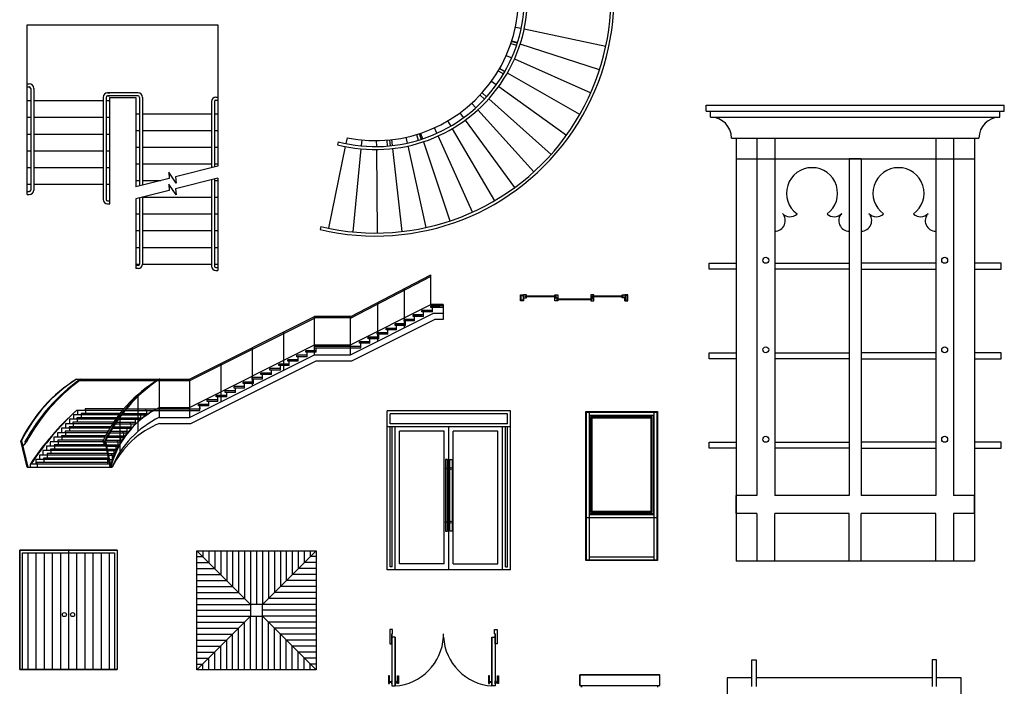
# Model space of a CAD drawing. Units: inches. Extents: x 19990 to 103843, y -28851 to 56239.
# Drawn here: x 33388 to 49902, y 4402 to 15578 of the extents above; entities that cross this region are included whole.
import ezdxf

# ---------------------------------------------------------------- set-up
doc = ezdxf.new("R2010")
doc.units = ezdxf.units.IN
doc.header["$MEASUREMENT"] = 0
doc.layers.add('freecads.com', color=7, linetype='Continuous')

msp = doc.modelspace()

# ---------------------------------------------------------------- linework, layer by layer
at = {"layer": 'freecads.com'}
for p, q in [((33513, 14723), (33513, 15492)), ((33513, 15492), (36713, 15492)), ((36713, 15492), (36713, 13121)), ((41703, 15455), (41801, 15434)), ((41850, 15424), (43220, 15134)), ((41734, 15183), (41639, 15214)), ((41643, 15226), (41738, 15195)), ((41627, 15179), (41722, 15148)), ((43114, 14737), (41781, 15168)), ((41550, 14980), (41641, 14940)), ((41687, 14919), (42967, 14353)), ((33513, 14221), (33513, 14723)), ((41414, 14719), (41501, 14668)), ((41523, 14707), (41437, 14757)), ((41439, 14762), (41526, 14711)), ((41301, 14547), (41382, 14489)), ((42781, 13986), (41567, 14683)), ((33513, 14501), (33548, 14501)), ((33513, 14451), (33548, 14451)), ((33573, 14426), (33573, 13161)), ((33623, 14426), (33623, 13153)), ((41423, 14459), (42558, 13640)), ((33513, 14221), (33573, 14221)), ((33513, 12646), (33513, 14221)), ((33623, 14221), (34788, 14221)), ((34788, 14276), (34788, 12566)), ((34838, 14276), (34838, 12566)), ((34838, 14221), (34898, 14221)), ((35373, 14351), (34863, 14351)), ((34863, 14351), (34898, 14351)), ((35373, 14301), (34863, 14301)), ((34863, 14301), (34898, 14301)), ((34898, 12491), (34898, 14276)), ((34898, 14276), (35338, 14276)), ((35338, 14276), (35338, 12776)), ((35398, 14276), (35398, 12791)), ((35448, 14276), (35448, 12804)), ((36603, 14206), (36603, 13093)), ((36653, 14206), (36653, 13106)), ((36678, 14281), (36713, 14281)), ((36678, 14231), (36713, 14231)), ((41109, 14314), (41183, 14246)), ((41143, 14351), (41217, 14283)), ((41219, 14286), (41145, 14352)), ((42301, 13320), (41257, 14253)), ((40969, 14175), (41036, 14101)), ((41070, 14064), (42011, 13028)), ((44902, 14144), (49902, 14144)), ((44902, 14044), (44902, 14144)), ((44902, 14044), (49902, 14044)), ((44977, 13944), (44977, 14044)), ((49827, 13944), (49827, 14044)), ((49902, 14044), (49902, 14144)), ((33513, 13941), (33573, 13941)), ((33623, 13941), (34788, 13941)), ((34838, 13941), (34898, 13941)), ((35338, 14001), (35398, 14001)), ((35448, 14001), (36603, 14001)), ((36653, 14001), (36713, 14001)), ((40566, 13880), (40617, 13793)), ((40834, 13936), (40775, 14017)), ((41693, 12767), (40864, 13896)), ((44977, 13944), (49827, 13944)), ((35338, 13721), (35398, 13721)), ((35448, 13721), (36603, 13721)), ((36653, 13721), (36713, 13721)), ((40386, 13674), (40344, 13765)), ((40642, 13750), (41349, 12542)), ((33513, 13661), (33573, 13661)), ((33623, 13661), (34788, 13661)), ((34838, 13661), (34898, 13661)), ((38878, 13599), (38858, 13501)), ((39125, 13562), (39116, 13463)), ((39376, 13452), (39375, 13552)), ((39544, 13559), (39552, 13459)), ((39593, 13563), (39602, 13464)), ((39624, 13567), (39636, 13467)), ((39892, 13510), (39871, 13608)), ((40042, 13652), (40071, 13556)), ((40090, 13667), (40119, 13571)), ((40112, 13674), (40143, 13579)), ((40983, 12353), (40406, 13628)), ((45327, 13594), (49477, 13594)), ((45402, 13594), (45402, 6500)), ((45752, 13594), (45752, 7601)), ((46052, 13594), (46052, 7601)), ((48752, 13594), (48752, 7601)), ((49052, 13594), (49052, 7601)), ((49402, 13594), (49402, 6500)), ((33513, 13381), (33573, 13381)), ((33623, 13381), (34788, 13381)), ((34838, 13381), (34898, 13381)), ((35338, 13441), (35398, 13441)), ((35448, 13441), (36603, 13441)), ((36653, 13441), (36713, 13441)), ((38848, 13452), (38570, 12080)), ((38727, 13532), (38717, 13483)), ((39111, 13413), (38977, 12020)), ((39388, 12002), (39376, 13402)), ((39641, 13418), (39798, 12026)), ((40204, 12094), (39903, 13461)), ((40159, 13532), (40600, 12203)), ((45402, 13244), (49402, 13244)), ((47302, 13244), (47302, 7601)), ((47502, 13244), (47302, 13244)), ((47502, 13244), (47502, 7601)), ((33513, 13101), (33573, 13101)), ((33573, 13161), (33573, 12721)), ((33623, 13161), (33623, 12721)), ((33623, 13101), (34788, 13101)), ((34838, 13101), (34898, 13101)), ((35338, 13161), (35398, 13161)), ((35448, 13161), (36603, 13161)), ((36713, 13121), (36004, 12944)), ((36653, 13161), (36713, 13161)), ((35897, 12917), (35338, 12776)), ((35338, 12881), (35398, 12881)), ((35448, 12881), (35754, 12881)), ((36012, 12839), (35889, 13021)), ((35889, 13021), (35897, 12917)), ((36004, 12944), (36012, 12839)), ((36713, 12921), (36004, 12744)), ((36603, 12893), (36603, 11446)), ((36653, 12906), (36653, 11446)), ((36653, 12881), (36713, 12881)), ((36713, 12921), (36713, 11371)), ((33513, 12821), (33573, 12821)), ((33623, 12821), (34788, 12821)), ((34838, 12821), (34898, 12821)), ((35897, 12717), (35338, 12576)), ((36012, 12639), (35889, 12821)), ((35889, 12821), (35897, 12717)), ((36004, 12744), (36012, 12639)), ((33513, 12696), (33548, 12696)), ((33513, 12646), (33548, 12646)), ((35338, 12576), (35338, 11407)), ((35398, 12591), (35398, 11482)), ((35437, 12601), (36603, 12601)), ((35448, 12604), (35448, 11482)), ((36653, 12601), (36713, 12601)), ((34863, 12541), (34898, 12541)), ((34863, 12491), (34898, 12491)), ((35338, 12321), (35398, 12321)), ((35448, 12321), (36603, 12321)), ((36653, 12321), (36713, 12321)), ((38438, 12109), (38428, 12060)), ((35338, 12041), (35398, 12041)), ((35448, 12041), (36603, 12041)), ((36653, 12041), (36713, 12041)), ((35338, 11761), (35398, 11761)), ((35448, 11761), (36603, 11761)), ((36653, 11761), (36713, 11761)), ((35338, 11481), (35398, 11481)), ((35373, 11457), (35338, 11457)), ((35373, 11407), (35338, 11407)), ((35448, 11481), (36603, 11481)), ((36653, 11481), (36713, 11481)), ((36678, 11421), (36713, 11421)), ((44952, 11394), (44952, 11494)), ((44952, 11494), (45402, 11494)), ((46052, 11494), (47302, 11494)), ((48752, 11494), (47502, 11494)), ((49852, 11494), (49402, 11494)), ((49852, 11394), (49852, 11494)), ((36678, 11371), (36713, 11371)), ((38941, 10603, 0), (40285, 11303, 0)), ((38947, 10578, 0), (40291, 11278, 0)), ((40285, 10803, 0), (40285, 11303, 0)), ((45402, 11394), (44952, 11394)), ((47302, 11394), (46052, 11394)), ((47502, 11394), (48752, 11394)), ((49402, 11394), (49852, 11394)), ((39837, 11070, 0), (39837, 10411, 0)), ((41790, 10865), (41790, 10965)), ((41790, 10965), (41840, 10965)), ((41800, 10875), (41800, 10955)), ((41800, 10955), (41830, 10955)), ((41830, 10955), (41830, 10875)), ((41890, 10965), (41840, 10965)), ((41840, 10965), (41840, 10915)), ((41840, 10965), (41840, 10880)), ((41840, 10915), (41890, 10915)), ((41840, 10865), (41840, 10912)), ((41840, 10912), (41840, 10865)), ((41870, 10930), (41870, 10950)), ((41870, 10950), (41890, 10950)), ((41890, 10930), (41870, 10930)), ((41890, 10950), (41890, 10965)), ((41890, 10950), (42365, 10950)), ((41890, 10915), (41890, 10930)), ((42365, 10930), (41890, 10930)), ((42365, 10950), (42365, 10965)), ((42365, 10965), (42415, 10965)), ((42385, 10950), (42365, 10950)), ((42365, 10915), (42365, 10930)), ((42365, 10930), (42385, 10930)), ((42365, 10865), (42365, 10915)), ((42365, 10915), (42415, 10915)), ((42415, 10915), (42365, 10915)), ((42385, 10930), (42385, 10950)), ((42415, 10900), (42395, 10900)), ((42395, 10900), (42395, 10880)), ((42415, 10965), (42415, 10915)), ((42415, 10915), (42415, 10900)), ((42415, 10900), (42965, 10900)), ((43015, 10965), (42965, 10965)), ((42965, 10965), (42965, 10915)), ((43015, 10915), (42965, 10915)), ((42965, 10915), (42965, 10900)), ((42965, 10915), (43015, 10915)), ((42965, 10900), (42985, 10900)), ((42985, 10900), (42985, 10880)), ((42995, 10930), (42995, 10950)), ((42995, 10950), (43015, 10950)), ((43015, 10930), (42995, 10930)), ((43015, 10950), (43015, 10965)), ((43015, 10950), (43490, 10950)), ((43015, 10915), (43015, 10930)), ((43490, 10930), (43015, 10930)), ((43015, 10865), (43015, 10915)), ((43490, 10950), (43490, 10965)), ((43490, 10965), (43540, 10965)), ((43510, 10950), (43490, 10950)), ((43490, 10915), (43490, 10930)), ((43490, 10930), (43510, 10930)), ((43540, 10915), (43490, 10915)), ((43510, 10930), (43510, 10950)), ((43590, 10965), (43540, 10965)), ((43540, 10965), (43540, 10880)), ((43540, 10965), (43540, 10915)), ((43540, 10865), (43540, 10912)), ((43540, 10912), (43540, 10865)), ((43580, 10955), (43550, 10955)), ((43550, 10955), (43550, 10875)), ((43580, 10875), (43580, 10955)), ((43590, 10865), (43590, 10965)), ((38935, 10128, 0), (40285, 10803, 0)), ((39389, 10836, 0), (39389, 10187, 0)), ((40489, 10803, 0), (40285, 10803, 0)), ((40285, 10753, 0), (40285, 10778, 0)), ((40285, 10778, 0), (40435, 10778, 0)), ((40285, 10778, 0), (40435, 10778, 0)), ((40489, 10778, 0), (40285, 10778, 0)), ((40489, 10753, 0), (40285, 10753, 0)), ((40310, 10678, 0), (40310, 10753, 0)), ((40489, 10803, 0), (40489, 10553, 0)), ((41840, 10865), (41790, 10865)), ((41830, 10875), (41800, 10875)), ((41830, 10880), (41830, 10875)), ((41840, 10880), (41840, 10880)), ((41840, 10880), (41840, 10865)), ((42415, 10865), (42365, 10865)), ((42395, 10880), (42415, 10880)), ((42415, 10880), (42415, 10865)), ((42965, 10880), (42415, 10880)), ((42985, 10880), (42965, 10880)), ((42965, 10880), (42965, 10865)), ((42965, 10865), (43015, 10865)), ((43540, 10880), (43540, 10880)), ((43540, 10880), (43540, 10865)), ((43540, 10865), (43590, 10865)), ((43550, 10880), (43550, 10875)), ((43550, 10875), (43580, 10875)), ((36235, 9553, 0), (38335, 10603, 0)), ((36241, 9528, 0), (38341, 10578, 0)), ((38941, 10603, 0), (38335, 10603, 0)), ((38335, 9960, 0), (38335, 10603, 0)), ((38947, 10578, 0), (38341, 10578, 0)), ((38935, 9960, 0), (40320, 10653, 0)), ((38935, 9960, 0), (38935, 10603, 0)), ((39985, 10628, 0), (40135, 10628, 0)), ((39985, 10603, 0), (39985, 10628, 0)), ((39985, 10628, 0), (40135, 10628, 0)), ((39985, 10628, 0), (40135, 10628, 0)), ((40160, 10628, 0), (39985, 10628, 0)), ((39985, 10603, 0), (39985, 10628, 0)), ((40160, 10603, 0), (39985, 10603, 0)), ((40010, 10528, 0), (40010, 10603, 0)), ((40135, 10703, 0), (40285, 10703, 0)), ((40135, 10703, 0), (40135, 10678, 0)), ((40135, 10703, 0), (40285, 10703, 0)), ((40135, 10703, 0), (40285, 10703, 0)), ((40310, 10703, 0), (40135, 10703, 0)), ((40135, 10678, 0), (40135, 10703, 0)), ((40310, 10678, 0), (40135, 10678, 0)), ((40160, 10603, 0), (40160, 10678, 0)), ((40489, 10653, 0), (40320, 10653, 0)), ((38958, 9860, 0), (40344, 10553, 0)), ((39685, 10478, 0), (39835, 10478, 0)), ((39685, 10453, 0), (39685, 10478, 0)), ((39685, 10478, 0), (39835, 10478, 0)), ((39685, 10478, 0), (39835, 10478, 0)), ((39860, 10478, 0), (39685, 10478, 0)), ((39685, 10453, 0), (39685, 10478, 0)), ((39860, 10453, 0), (39685, 10453, 0)), ((39710, 10378, 0), (39710, 10453, 0)), ((39835, 10553, 0), (39985, 10553, 0)), ((39835, 10553, 0), (39835, 10528, 0)), ((39835, 10553, 0), (39985, 10553, 0)), ((39835, 10553, 0), (39985, 10553, 0)), ((40010, 10553, 0), (39835, 10553, 0)), ((39835, 10528, 0), (39835, 10553, 0)), ((40010, 10528, 0), (39835, 10528, 0)), ((39860, 10453, 0), (39860, 10528, 0)), ((40489, 10553, 0), (40344, 10553, 0)), ((37810, 10341, 0), (37810, 9698, 0)), ((39235, 10253, 0), (39385, 10253, 0)), ((39235, 10253, 0), (39385, 10253, 0)), ((39410, 10253, 0), (39235, 10253, 0)), ((39235, 10228, 0), (39235, 10253, 0)), ((39385, 10328, 0), (39535, 10328, 0)), ((39385, 10303, 0), (39385, 10328, 0)), ((39385, 10328, 0), (39535, 10328, 0)), ((39385, 10328, 0), (39535, 10328, 0)), ((39560, 10328, 0), (39385, 10328, 0)), ((39385, 10303, 0), (39385, 10328, 0)), ((39560, 10303, 0), (39385, 10303, 0)), ((39410, 10228, 0), (39410, 10303, 0)), ((39535, 10403, 0), (39685, 10403, 0)), ((39535, 10403, 0), (39535, 10378, 0)), ((39535, 10403, 0), (39685, 10403, 0)), ((39535, 10403, 0), (39685, 10403, 0)), ((39710, 10403, 0), (39535, 10403, 0)), ((39535, 10378, 0), (39535, 10403, 0)), ((39710, 10378, 0), (39535, 10378, 0)), ((39560, 10303, 0), (39560, 10378, 0)), ((36235, 9078, 0), (38335, 10128, 0)), ((37285, 10078, 0), (37285, 9435, 0)), ((38335, 10128, 0), (38935, 10128, 0)), ((38335, 10078, 0), (38335, 10103, 0)), ((38335, 10103, 0), (39110, 10103, 0)), ((38335, 10078, 0), (39110, 10078, 0)), ((38360, 10003, 0), (38360, 10078, 0)), ((39085, 10178, 0), (39235, 10178, 0)), ((39260, 10178, 0), (39085, 10178, 0)), ((39085, 10153, 0), (39085, 10178, 0)), ((39260, 10153, 0), (39085, 10153, 0)), ((39110, 10078, 0), (39110, 10153, 0)), ((39410, 10228, 0), (39235, 10228, 0)), ((39260, 10153, 0), (39260, 10228, 0)), ((36235, 8910, 0), (38335, 9960, 0)), ((38210, 9953, 0), (38035, 9953, 0)), ((38035, 9928, 0), (38035, 9953, 0)), ((38210, 9928, 0), (38035, 9928, 0)), ((38060, 9853, 0), (38060, 9928, 0)), ((38360, 10028, 0), (38185, 10028, 0)), ((38185, 10003, 0), (38185, 10028, 0)), ((38360, 10003, 0), (38185, 10003, 0)), ((38210, 9928, 0), (38210, 10003, 0)), ((38335, 9960, 0), (38935, 9960, 0)), ((44952, 9894), (44952, 9994)), ((44952, 9994), (45402, 9994)), ((46052, 9994), (47302, 9994)), ((48752, 9994), (47502, 9994)), ((49852, 9994), (49402, 9994)), ((49852, 9894), (49852, 9994)), ((36258, 8810, 0), (38358, 9860, 0)), ((36760, 9816, 0), (36760, 9173, 0)), ((37910, 9803, 0), (37735, 9803, 0)), ((37735, 9778, 0), (37735, 9803, 0)), ((37910, 9778, 0), (37735, 9778, 0)), ((37760, 9703, 0), (37760, 9778, 0)), ((38060, 9878, 0), (37885, 9878, 0)), ((37885, 9853, 0), (37885, 9878, 0)), ((38060, 9853, 0), (37885, 9853, 0)), ((37910, 9778, 0), (37910, 9853, 0)), ((38358, 9860, 0), (38958, 9860, 0)), ((45402, 9894), (44952, 9894)), ((47302, 9894), (46052, 9894)), ((47502, 9894), (48752, 9894)), ((49402, 9894), (49852, 9894)), ((37460, 9578, 0), (37285, 9578, 0)), ((37285, 9553, 0), (37285, 9578, 0)), ((37610, 9653, 0), (37435, 9653, 0)), ((37435, 9628, 0), (37435, 9653, 0)), ((37610, 9628, 0), (37435, 9628, 0)), ((37460, 9553, 0), (37460, 9628, 0)), ((37760, 9728, 0), (37585, 9728, 0)), ((37585, 9703, 0), (37585, 9728, 0)), ((37760, 9703, 0), (37585, 9703, 0)), ((37610, 9628, 0), (37610, 9703, 0)), ((34342, 9553, 0), (36235, 9553, 0)), ((34398, 9528, 0), (35693, 9528, 0)), ((35698, 9528, 0), (36235, 9528, 0)), ((35735, 8910, 0), (35735, 9553, 0)), ((35735, 9528, 0), (36241, 9528, 0)), ((36235, 9553, 0), (36235, 8910, 0)), ((37160, 9428, 0), (36985, 9428, 0)), ((36985, 9403, 0), (36985, 9428, 0)), ((37310, 9503, 0), (37135, 9503, 0)), ((37135, 9478, 0), (37135, 9503, 0)), ((37310, 9478, 0), (37135, 9478, 0)), ((37160, 9403, 0), (37160, 9478, 0)), ((37460, 9553, 0), (37285, 9553, 0)), ((37310, 9478, 0), (37310, 9553, 0)), ((35372, 9263, 0), (35372, 8674, 0)), ((36860, 9278, 0), (36685, 9278, 0)), ((36685, 9253, 0), (36685, 9278, 0)), ((36860, 9253, 0), (36685, 9253, 0)), ((36710, 9178, 0), (36710, 9253, 0)), ((37010, 9353, 0), (36835, 9353, 0)), ((36835, 9328, 0), (36835, 9353, 0)), ((37010, 9328, 0), (36835, 9328, 0)), ((36860, 9253, 0), (36860, 9328, 0)), ((37160, 9403, 0), (36985, 9403, 0)), ((37010, 9328, 0), (37010, 9403, 0)), ((36560, 9128, 0), (36385, 9128, 0)), ((36385, 9103, 0), (36385, 9128, 0)), ((36560, 9103, 0), (36385, 9103, 0)), ((36410, 9028, 0), (36410, 9103, 0)), ((36710, 9203, 0), (36535, 9203, 0)), ((36535, 9178, 0), (36535, 9203, 0)), ((36710, 9178, 0), (36535, 9178, 0)), ((36560, 9103, 0), (36560, 9178, 0)), ((34289, 8953, 0), (34289, 8878, 0)), ((34289, 8953, 0), (34289, 8878, 0)), ((35052, 8953, 0), (34289, 8953, 0)), ((34358, 9028, 0), (34342, 9028, 0)), ((34358, 9028, 0), (34358, 8953, 0)), ((34358, 9028, 0), (34358, 8953, 0)), ((35112, 9028, 0), (34358, 9028, 0)), ((35071, 8978, 0), (34417, 8978, 0)), ((34417, 8978, 0), (34417, 8953, 0)), ((34427, 8903, 0), (34427, 8953, 0)), ((35133, 9053, 0), (34486, 9053, 0)), ((34486, 9053, 0), (34486, 9028, 0)), ((34496, 8978, 0), (34496, 9028, 0)), ((35083, 8953, 0), (35518, 8953, 0)), ((35104, 8978, 0), (35518, 8978, 0)), ((35144, 9028, 0), (35143, 9028, 0)), ((35144, 9028, 0), (35522, 9028, 0)), ((35163, 9053, 0), (35735, 9053, 0)), ((35407, 8953, 0), (35407, 8978, 0)), ((35418, 8878, 0), (35418, 8953, 0)), ((35506, 9028, 0), (35506, 9053, 0)), ((35518, 8953, 0), (35518, 9028, 0)), ((35522, 9028, 0), (36410, 9028, 0)), ((35735, 9078, 0), (36235, 9078, 0)), ((35735, 9053, 0), (36410, 9053, 0)), ((36410, 9078, 0), (36410, 9053, 0)), ((41619, 9019), (39549, 9019)), ((39549, 6354), (39549, 9019)), ((41569, 8969), (39599, 8969)), ((39599, 8804), (39599, 8969)), ((41569, 8804), (41569, 8969)), ((41619, 6354), (41619, 9019)), ((42883, 6509), (42883, 9009)), ((42883, 9009), (44083, 9009)), ((42893, 6519), (42893, 8999)), ((42893, 8999), (44073, 8999)), ((42943, 6519), (42943, 8999)), ((42943, 8949), (44023, 8949)), ((42950, 7291), (42950, 8942)), ((42950, 8942), (44016, 8942)), ((44016, 8942), (44016, 7291)), ((44023, 8999), (44023, 6519)), ((44073, 8999), (44073, 6519)), ((44083, 9009), (44083, 6509)), ((34154, 8803, 0), (34154, 8728, 0)), ((34154, 8803, 0), (34154, 8728, 0)), ((34154, 8803, 0), (34154, 8728, 0)), ((34946, 8803, 0), (34154, 8803, 0)), ((34914, 8753, 0), (34217, 8753, 0)), ((34217, 8753, 0), (34217, 8728, 0)), ((34221, 8878, 0), (34221, 8803, 0)), ((34997, 8878, 0), (34221, 8878, 0)), ((34962, 8828, 0), (34282, 8828, 0)), ((34282, 8828, 0), (34282, 8803, 0)), ((34282, 8828, 0), (34282, 8803, 0)), ((34292, 8753, 0), (34292, 8803, 0)), ((35015, 8903, 0), (34349, 8903, 0)), ((34349, 8903, 0), (34349, 8878, 0)), ((34359, 8828, 0), (34359, 8878, 0)), ((34945, 8753, 0), (35255, 8753, 0)), ((34991, 8803, 0), (35332, 8803, 0)), ((34993, 8828, 0), (35332, 8828, 0)), ((35028, 8878, 0), (35418, 8878, 0)), ((35047, 8903, 0), (35418, 8903, 0)), ((35067, 8913, 0), (35067, 8323, 0)), ((35178, 8728, 0), (35178, 8753, 0)), ((35244, 8803, 0), (35244, 8828, 0)), ((35255, 8728, 0), (35255, 8803, 0)), ((35320, 8878, 0), (35320, 8903, 0)), ((35332, 8803, 0), (35332, 8878, 0)), ((35735, 8910, 0), (36235, 8910, 0)), ((35735, 8810, 0), (36258, 8810, 0)), ((41619, 8754), (39549, 8754)), ((41569, 8804), (39599, 8804)), ((39599, 6404), (39599, 8754)), ((39634, 8754), (39599, 8754)), ((39634, 6404), (39634, 8754)), ((39684, 6354), (39684, 8754)), ((40584, 6354), (40584, 8754)), ((41484, 6354), (41484, 8754)), ((41534, 6404), (41534, 8754)), ((41569, 8754), (41534, 8754)), ((41569, 6404), (41569, 8754)), ((34024, 8653, 0), (34024, 8578, 0)), ((34024, 8653, 0), (34024, 8578, 0)), ((34856, 8653, 0), (34024, 8653, 0)), ((34088, 8728, 0), (34088, 8653, 0)), ((34899, 8728, 0), (34088, 8728, 0)), ((34829, 8603, 0), (34089, 8603, 0)), ((34089, 8603, 0), (34089, 8578, 0)), ((34870, 8678, 0), (34152, 8678, 0)), ((34152, 8678, 0), (34152, 8653, 0)), ((34162, 8603, 0), (34162, 8653, 0)), ((34227, 8678, 0), (34227, 8728, 0)), ((34858, 8603, 0), (35132, 8603, 0)), ((34886, 8653, 0), (35132, 8653, 0)), ((34900, 8678, 0), (35189, 8678, 0)), ((34929, 8728, 0), (35178, 8728, 0)), ((35072, 8578, 0), (35072, 8603, 0)), ((35121, 8653, 0), (35121, 8678, 0)), ((35132, 8578, 0), (35132, 8653, 0)), ((35132, 8653, 0), (35189, 8653, 0)), ((35178, 8728, 0), (35255, 8728, 0)), ((35189, 8653, 0), (35189, 8728, 0)), ((39759, 6454), (39759, 8679)), ((40509, 8679), (39759, 8679)), ((40509, 6454), (40509, 8679)), ((40659, 6454), (40659, 8679)), ((41409, 8679), (40659, 8679)), ((41409, 6454), (41409, 8679)), ((33406, 8515, 0), (33416, 8515, 0)), ((33512, 8078, 0), (33406, 8515, 0)), ((33416, 8515, 0), (33406, 8515, 0)), ((33416, 8515, 0), (33522, 8078, 0)), ((33837, 8428, 0), (33837, 8353, 0)), ((34836, 8428, 0), (33837, 8428, 0)), ((33898, 8503, 0), (33898, 8428, 0)), ((34781, 8503, 0), (33898, 8503, 0)), ((33961, 8578, 0), (33961, 8503, 0)), ((34816, 8578, 0), (33961, 8578, 0)), ((34815, 8453, 0), (33966, 8453, 0)), ((33966, 8453, 0), (33966, 8428, 0)), ((33976, 8378, 0), (33976, 8428, 0)), ((34792, 8528, 0), (34027, 8528, 0)), ((34027, 8528, 0), (34027, 8503, 0)), ((34037, 8453, 0), (34037, 8503, 0)), ((34099, 8528, 0), (34099, 8578, 0)), ((34821, 8503, 0), (34806, 8503, 0)), ((34819, 8515, 0), (34829, 8515, 0)), ((34907, 8078, 0), (34819, 8515, 0)), ((34820, 8528, 0), (35083, 8528, 0)), ((34821, 8503, 0), (35030, 8503, 0)), ((34829, 8515, 0), (34917, 8078, 0)), ((34831, 8453, 0), (34829, 8453, 0)), ((34831, 8453, 0), (35041, 8453, 0)), ((34836, 8428, 0), (35041, 8428, 0)), ((34845, 8578, 0), (35072, 8578, 0)), ((34994, 8428, 0), (34994, 8453, 0)), ((35005, 8353, 0), (35005, 8428, 0)), ((35030, 8503, 0), (35030, 8528, 0)), ((35030, 8503, 0), (35083, 8503, 0)), ((35041, 8428, 0), (35041, 8503, 0)), ((35072, 8578, 0), (35132, 8578, 0)), ((35083, 8503, 0), (35083, 8578, 0)), ((44952, 8394), (44952, 8494)), ((44952, 8494), (45402, 8494)), ((46052, 8494), (47302, 8494)), ((48752, 8494), (47502, 8494)), ((49852, 8494), (49402, 8494)), ((49852, 8394), (49852, 8494)), ((33718, 8278, 0), (33718, 8203, 0)), ((34866, 8278, 0), (33718, 8278, 0)), ((33777, 8353, 0), (33777, 8278, 0)), ((34851, 8353, 0), (33777, 8353, 0)), ((34861, 8303, 0), (33848, 8303, 0)), ((33848, 8303, 0), (33848, 8278, 0)), ((33857, 8228, 0), (33857, 8278, 0)), ((34846, 8378, 0), (33906, 8378, 0)), ((33906, 8378, 0), (33906, 8353, 0)), ((33916, 8303, 0), (33916, 8353, 0)), ((34846, 8378, 0), (35005, 8378, 0)), ((34851, 8353, 0), (34963, 8353, 0)), ((34861, 8303, 0), (34973, 8303, 0)), ((34866, 8278, 0), (34949, 8278, 0)), ((34934, 8278, 0), (34934, 8303, 0)), ((34945, 8203, 0), (34945, 8278, 0)), ((34949, 8278, 0), (34973, 8278, 0)), ((34962, 8353, 0), (34962, 8378, 0)), ((34963, 8353, 0), (35005, 8353, 0)), ((34973, 8278, 0), (34973, 8353, 0)), ((45402, 8394), (44952, 8394)), ((47302, 8394), (46052, 8394)), ((47502, 8394), (48752, 8394)), ((49402, 8394), (49852, 8394)), ((34897, 8128, 0), (33566, 8128, 0)), ((33566, 8128, 0), (33566, 8078, 0)), ((33661, 8203, 0), (33661, 8128, 0)), ((34868, 8203, 0), (33661, 8203, 0)), ((34868, 8153, 0), (33678, 8153, 0)), ((33678, 8153, 0), (33678, 8128, 0)), ((33687, 8078, 0), (33687, 8128, 0)), ((34876, 8228, 0), (33790, 8228, 0)), ((33790, 8228, 0), (33790, 8203, 0)), ((33800, 8153, 0), (33800, 8203, 0)), ((34868, 8128, 0), (34868, 8203, 0)), ((34868, 8203, 0), (34945, 8203, 0)), ((40566, 8204), (40528, 8204)), ((40528, 8204), (40528, 7004)), ((40566, 7004), (40566, 8204)), ((40603, 7004), (40603, 8204)), ((40603, 8204), (40641, 8204)), ((40641, 8204), (40641, 7004)), ((33522, 8078, 0), (33512, 8078, 0)), ((33512, 8078, 0), (34941, 8077, 0)), ((34917, 8078, 0), (34907, 8078, 0)), ((34907, 8078, 0), (34907, 8077, 0)), ((45752, 7601), (45402, 7601)), ((45402, 7301), (45402, 7601)), ((47302, 7601), (46052, 7601)), ((48752, 7601), (47502, 7601)), ((49402, 7601), (49052, 7601)), ((49402, 7301), (49402, 7601)), ((42943, 7284), (44023, 7284)), ((44016, 7291), (42950, 7291)), ((45752, 7301), (45402, 7301)), ((45752, 7301), (45752, 6500)), ((47302, 7301), (46052, 7301)), ((46052, 6500), (46052, 7301)), ((47302, 6500), (47302, 7301)), ((48752, 7301), (47502, 7301)), ((47502, 6500), (47502, 7301)), ((48752, 6500), (48752, 7301)), ((49052, 7301), (49052, 6500)), ((49402, 7301), (49052, 7301)), ((42893, 7234), (44073, 7234)), ((42893, 6519), (42893, 7234)), ((42943, 7234), (44023, 7234)), ((44073, 7234), (44073, 6519)), ((40528, 7004), (40566, 7004)), ((40641, 7004), (40603, 7004)), ((35024, 6684, 0), (33388, 6684, 0)), ((33388, 6684, 0), (33388, 4684)), ((33388, 6684), (35024, 6684)), ((33388, 4684), (33388, 6684)), ((33434, 4684), (33434, 6639)), ((33434, 6639), (34979, 6639)), ((33524, 6639), (33524, 4684)), ((33661, 6639), (33661, 4684)), ((33797, 6639), (33797, 4684)), ((33934, 6639), (33934, 4684)), ((34070, 6639), (34070, 4684)), ((34206, 6684), (34206, 4684)), ((34343, 6639), (34343, 4684)), ((34479, 6639), (34479, 4684)), ((34615, 6639), (34615, 4684)), ((34752, 6639), (34752, 4684)), ((34888, 6639), (34888, 4684)), ((34979, 6639), (34979, 4684)), ((35024, 6684, 0), (35024, 4684)), ((35024, 6684), (35024, 4684)), ((37260, 5776), (36360, 6676)), ((36360, 4676), (36360, 6676)), ((36360, 6676), (38360, 6676)), ((36460, 6676), (36460, 6576)), ((36560, 6676), (36560, 6476)), ((36660, 6676), (36660, 6376)), ((36760, 6676), (36760, 6276)), ((36860, 6676), (36860, 6176)), ((36960, 6676), (36960, 6076)), ((37060, 6676), (37060, 5976)), ((37160, 6676), (37160, 5876)), ((37260, 6676), (37260, 5776)), ((37360, 6676), (37360, 5776)), ((37460, 6676), (37460, 5776)), ((37460, 5776), (38360, 6676)), ((37560, 6676), (37560, 5876)), ((37660, 6676), (37660, 5976)), ((37760, 6676), (37760, 6076)), ((37860, 6676), (37860, 6176)), ((37960, 6676), (37960, 6276)), ((38060, 6676), (38060, 6376)), ((38160, 6676), (38160, 6476)), ((38260, 6676), (38260, 6576)), ((38360, 6676), (38360, 4676)), ((36360, 6576), (36460, 6576)), ((36360, 6476), (36560, 6476)), ((38360, 6476), (38160, 6476)), ((38360, 6576), (38260, 6576)), ((40509, 6454), (39759, 6454)), ((40659, 6454), (41409, 6454)), ((44083, 6509), (42883, 6509)), ((44073, 6519), (42893, 6519)), ((44073, 6519), (42893, 6519)), ((44023, 6569), (42943, 6569)), ((49402, 6500), (45402, 6500)), ((36360, 6376), (36660, 6376)), ((36360, 6276), (36760, 6276)), ((38360, 6276), (37960, 6276)), ((38360, 6376), (38060, 6376)), ((41619, 6354), (39549, 6354)), ((39634, 6404), (39599, 6404)), ((41534, 6404), (41569, 6404)), ((36360, 6176), (36860, 6176)), ((38360, 6176), (37860, 6176)), ((36360, 6076), (36960, 6076)), ((36360, 5976), (37060, 5976)), ((38360, 5976), (37660, 5976)), ((38360, 6076), (37760, 6076)), ((36360, 5876), (37160, 5876)), ((38360, 5876), (37560, 5876)), ((36360, 5776), (37260, 5776)), ((36360, 5676), (37260, 5676)), ((37260, 5776), (37260, 5576)), ((37460, 5776), (37260, 5776)), ((38360, 5776), (37460, 5776)), ((37460, 5576), (37460, 5776)), ((38360, 5676), (37460, 5676)), ((36360, 5576), (37260, 5576)), ((37260, 5576), (36360, 4676)), ((36360, 5476), (37160, 5476)), ((37160, 4676), (37160, 5476)), ((37260, 4676), (37260, 5576)), ((37260, 5576), (37460, 5576)), ((37360, 4676), (37360, 5576)), ((38360, 4676), (37460, 5576)), ((38360, 5576), (37460, 5576)), ((37460, 4676), (37460, 5576)), ((38360, 5476), (37560, 5476)), ((37560, 4676), (37560, 5476)), ((36360, 5376), (37060, 5376)), ((37060, 4676), (37060, 5376)), ((38360, 5376), (37660, 5376)), ((37660, 4676), (37660, 5376)), ((36360, 5276), (36960, 5276)), ((36360, 5176), (36860, 5176)), ((36860, 4676), (36860, 5176)), ((36960, 4676), (36960, 5276)), ((38360, 5276), (37760, 5276)), ((37760, 4676), (37760, 5276)), ((38360, 5176), (37860, 5176)), ((37860, 4676), (37860, 5176)), ((36360, 5076), (36760, 5076)), ((36360, 4976), (36660, 4976)), ((36660, 4676), (36660, 4976)), ((36760, 4676), (36760, 5076)), ((38360, 5076), (37960, 5076)), ((37960, 4676), (37960, 5076)), ((38360, 4976), (38060, 4976)), ((38060, 4676), (38060, 4976)), ((36360, 4876), (36560, 4876)), ((36560, 4676), (36560, 4876)), ((38360, 4876), (38160, 4876)), ((38160, 4676), (38160, 4876)), ((45665, 4397), (45665, 4847)), ((45665, 4847), (45739, 4847)), ((45739, 4847), (45739, 4397)), ((48690, 4847), (48690, 4397)), ((48764, 4847), (48690, 4847)), ((48764, 4397), (48764, 4847)), ((34206, 4684), (33388, 4684)), ((33388, 4684), (35024, 4684)), ((35024, 4684), (33388, 4684)), ((34206, 4684), (35024, 4684)), ((36360, 4776), (36460, 4776)), ((38360, 4676), (36360, 4676)), ((36460, 4676), (36460, 4776)), ((38360, 4776), (38260, 4776)), ((38260, 4676), (38260, 4776)), ((44122, 4593), (42780, 4593)), ((42780, 4593), (42780, 4418)), ((44122, 4593), (42780, 4593)), ((42780, 4593), (44122, 4593)), ((42780, 4418), (42780, 4593)), ((44122, 4418), (44122, 4593)), ((44122, 4418), (44122, 4593)), ((45665, 4547), (45252, 4547)), ((45252, 4547), (45252, 4134)), ((48690, 4547), (45739, 4547)), ((49177, 4547), (48764, 4547)), ((49177, 4134), (49177, 4547)), ((42780, 4418), (42809, 4418)), ((42780, 4418), (44122, 4418)), ((42809, 4418), (42809, 4389)), ((42809, 4389), (42809, 4418)), ((42809, 4389), (42809, 4418)), ((44093, 4389), (44093, 4418)), ((44093, 4418), (44122, 4418)), ((44093, 4389), (44093, 4418)), ((44093, 4389), (44093, 4418))]:
    msp.add_line(p, q, dxfattribs=at)
at = {"layer": 'freecads.com', "ltscale": 10}
for p, q in [((42974, 7316), (42974, 8918)), ((42974, 8918), (43992, 8918)), ((43992, 8918), (43992, 7316)), ((42989, 7331), (42989, 8903)), ((42989, 8903), (43976, 8903)), ((43976, 8903), (43976, 7331)), ((43992, 7316), (42974, 7316)), ((43976, 7331), (42989, 7331)), ((39629, 5282), (39629, 5227)), ((40496, 5227), (40496, 5282)), ((40496, 5227), (40496, 5282)), ((41363, 5282), (41363, 5227))]:
    msp.add_line(p, q, dxfattribs=at)
at = {"layer": 'freecads.com', "ltscale": 0.5}
for p, q in [((39642, 5352), (39597, 5352)), ((39597, 5352), (39597, 5112)), ((39642, 5284), (39642, 5352)), ((41350, 5284), (41350, 5352)), ((41350, 5352), (41395, 5352)), ((41395, 5352), (41395, 5112)), ((39627, 5112), (39627, 5284)), ((39627, 5284), (39642, 5284)), ((39629, 5227), (39629, 4408)), ((39684, 5227), (39629, 5227)), ((39630, 5227), (39630, 4408)), ((39683, 5227), (39683, 4408)), ((39684, 4408), (39684, 5227)), ((41308, 4408), (41308, 5227)), ((41308, 5227), (41363, 5227)), ((41309, 5227), (41309, 4408)), ((41365, 5284), (41350, 5284)), ((41362, 5227), (41362, 4408)), ((41363, 5227), (41363, 4408)), ((41365, 5112), (41365, 5284)), ((39597, 5112), (39627, 5112)), ((41395, 5112), (41365, 5112)), ((39588, 4579), (39573, 4579)), ((39573, 4579), (39573, 4452)), ((39588, 4579), (39573, 4579)), ((39573, 4579), (39573, 4452)), ((39588, 4452), (39588, 4579)), ((39588, 4452), (39588, 4579)), ((39624, 4479), (39588, 4479)), ((39624, 4479), (39588, 4479)), ((39624, 4464), (39588, 4464)), ((39624, 4464), (39588, 4464)), ((39629, 4496), (39624, 4496)), ((39624, 4496), (39624, 4446)), ((39629, 4496), (39624, 4496)), ((39624, 4496), (39624, 4446)), ((39629, 4446), (39629, 4496)), ((39629, 4446), (39629, 4496)), ((39684, 4446), (39684, 4496)), ((39684, 4496), (39689, 4496)), ((39684, 4446), (39684, 4496)), ((39684, 4496), (39689, 4496)), ((39689, 4496), (39689, 4446)), ((39689, 4496), (39689, 4446)), ((39689, 4479), (39725, 4479)), ((39689, 4479), (39725, 4479)), ((39689, 4464), (39725, 4464)), ((39689, 4464), (39725, 4464)), ((39725, 4452), (39725, 4579)), ((39725, 4579), (39740, 4579)), ((39725, 4452), (39725, 4579)), ((39725, 4579), (39740, 4579)), ((39740, 4579), (39740, 4452)), ((39740, 4579), (39740, 4452)), ((41267, 4579), (41252, 4579)), ((41252, 4579), (41252, 4452)), ((41267, 4579), (41252, 4579)), ((41252, 4579), (41252, 4452)), ((41267, 4452), (41267, 4579)), ((41267, 4452), (41267, 4579)), ((41303, 4479), (41267, 4479)), ((41303, 4479), (41267, 4479)), ((41303, 4464), (41267, 4464)), ((41303, 4464), (41267, 4464)), ((41308, 4496), (41303, 4496)), ((41303, 4496), (41303, 4446)), ((41308, 4496), (41303, 4496)), ((41303, 4496), (41303, 4446)), ((41308, 4446), (41308, 4496)), ((41308, 4446), (41308, 4496)), ((41363, 4446), (41363, 4496)), ((41363, 4496), (41368, 4496)), ((41363, 4446), (41363, 4496)), ((41363, 4496), (41368, 4496)), ((41368, 4496), (41368, 4446)), ((41368, 4496), (41368, 4446)), ((41368, 4479), (41404, 4479)), ((41368, 4479), (41404, 4479)), ((41368, 4464), (41404, 4464)), ((41368, 4464), (41404, 4464)), ((41404, 4452), (41404, 4579)), ((41404, 4579), (41419, 4579)), ((41404, 4452), (41404, 4579)), ((41404, 4579), (41419, 4579)), ((41419, 4579), (41419, 4452)), ((41419, 4579), (41419, 4452)), ((39573, 4452), (39588, 4452)), ((39573, 4452), (39588, 4452)), ((39624, 4446), (39629, 4446)), ((39624, 4446), (39629, 4446)), ((39629, 4408), (39684, 4408)), ((39689, 4446), (39684, 4446)), ((39689, 4446), (39684, 4446)), ((39740, 4452), (39725, 4452)), ((39740, 4452), (39725, 4452)), ((41252, 4452), (41267, 4452)), ((41252, 4452), (41267, 4452)), ((41303, 4446), (41308, 4446)), ((41303, 4446), (41308, 4446)), ((41363, 4408), (41308, 4408)), ((41368, 4446), (41363, 4446)), ((41368, 4446), (41363, 4446)), ((41419, 4452), (41404, 4452)), ((41419, 4452), (41404, 4452))]:
    msp.add_line(p, q, dxfattribs=at)
at = {"layer": 'freecads.com'}
for centre, radius in [((45902, 11544), 50), ((48902, 11544), 50), ((45902, 10044), 50), ((48902, 10044), 50), ((45902, 8544), 50), ((48902, 8544), 50), ((33491, 8502, 0), 12.5), ((34794, 8502, 0), 12.5), ((40547, 8054), 19), ((40622, 8054), 19), ((40547, 7154), 19), ((40622, 7154), 19), ((34138, 5604), 34.1), ((34275, 5604), 34.1)]:
    msp.add_circle(centre, radius, dxfattribs=at)
for centre, radius, start, end in [((39355, 15951), 4000, 256.6063, 104.6831), ((39355, 15951), 3950, 256.5818, 104.6831), ((39355, 15951), 2550, 255.5066, 104.6831), ((39355, 15951), 2500, 255.4459, 104.6831), ((39355, 15951), 2400, 258.5387, 104.6831), ((33548, 14426), 75, 0, 90), ((33548, 14426), 25, 0, 90), ((34863, 14276), 75, 90, 180), ((34863, 14276), 25, 90, 180), ((35373, 14276), 75, 0, 90), ((35373, 14276), 25, 0, 90), ((36678, 14206), 75, 90, 180), ((36678, 14206), 25, 90, 180), ((44977, 13594), 350, 0, 90), ((49827, 13594), 350, 90, 180), ((46677, 12668), 429, 305.9093, 234.0907), ((48127, 12668), 429, 305.9093, 234.0907), ((33548, 12721), 75, 270, 0), ((33548, 12721), 25, 270, 0), ((34863, 12566), 75, 180, 270), ((34863, 12566), 25, 180, 270), ((46052, 12209), 176, 270, 43.3942), ((46307, 12450), 176, 223.3942, 312.2752), ((47047, 12450), 176, 227.7248, 316.6058), ((47302, 12209), 176, 136.6058, 270), ((47502, 12209), 176, 270, 43.3942), ((47757, 12450), 176, 223.3942, 312.2752), ((48497, 12450), 176, 227.7248, 316.6058), ((48752, 12209), 176, 136.6058, 270), ((35373, 11482), 75, 270, 0), ((35373, 11482), 25, 270, 0), ((36678, 11446), 75, 180, 270), ((36678, 11446), 25, 180, 270), ((35675, 7409, 0), 2524, 121.9, 154), ((35742, 7372, 0), 2592, 122.7, 153.8), ((36164, 7060, 0), 3049, 125.2, 151.6), ((36154, 7098, 0), 2998, 125.9, 152.2), ((36916, 7521, 0), 2350, 120.2, 155.1), ((37116, 7399, 0), 2559, 122.7, 154.6), ((37047, 7472, 0), 2460, 122.2, 154.9), ((37178, 7379, 0), 2609, 123.6, 154.2), ((37412, 5594, 0), 4606, 131.8, 146.6), ((37956, 5184, 0), 5276, 133.2, 146.1), ((36388, 7694, 0), 1531, 115.3, 165.5), ((36407, 7694, 0), 1539, 115.9, 165.5), ((36439, 7436, 0), 1635, 115.5, 156.8886), ((36292, 7411, 0), 1506, 111.7, 153.7436), ((33454, 8445, 0), 6.68, 145.2, 242.1), ((33409, 8523, 0), 84.5, 298, 337.3), ((33408, 8514, 0), 86.9, 299.7, 343.6), ((34877, 8514, 0), 86.9, 196.4, 240.3), ((34876, 8523, 0), 84.5, 202.7, 238.2)]:
    msp.add_arc(centre, radius, start, end, dxfattribs=at)
at = {"layer": 'freecads.com', "ltscale": 10}
for centre, start, end in [((39622, 5282), 274.0303, 356.4042), ((41370, 5282), 183.5958, 265.9697)]:
    msp.add_arc(centre, 876, start, end, dxfattribs=at)

doc.saveas('drawing.dxf')
